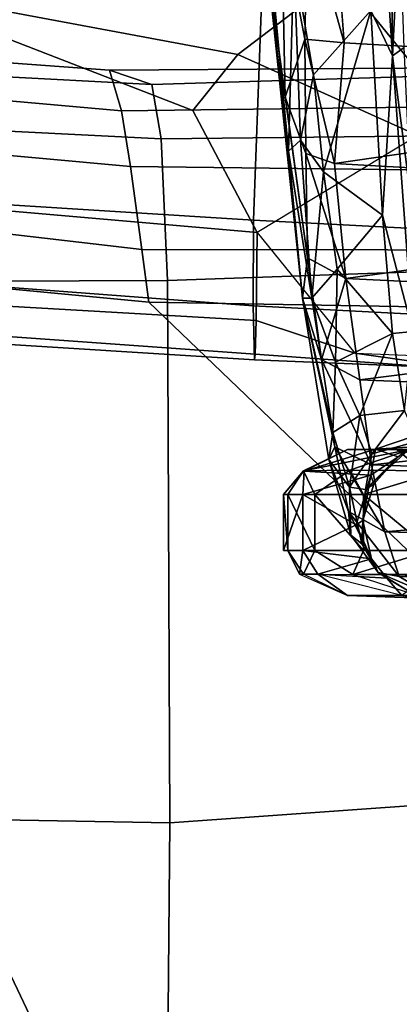
# Model space of a CAD drawing. Units: inches. Extents: x -2 to 147, y -6 to 147.
# Drawn here: x 44 to 45, y 18 to 20 of the extents above; entities that cross this region are included whole.
import ezdxf

# ---------------------------------------------------------------- set-up
doc = ezdxf.new("R2010")
doc.units = ezdxf.units.IN
doc.header["$MEASUREMENT"] = 0
for name, color, linetype in [('SEAT-ARMPAD', 5, 'Continuous'), ('SEAT-BASE', 5, 'Continuous'), ('SEAT-CHASSIS', 5, 'Continuous'), ('SEAT-FRAME', 5, 'Continuous')]:
    doc.layers.add(name, color=color, linetype=linetype)

# ---------------------------------------------------------------- blocks, each defined once
blk = doc.blocks.new('1AERON2_B_TLIM_ARMS_POSTUREFITSL_3T')
at = {"layer": 'SEAT-ARMPAD'}
for points in [[(0.4611, 11.4375, 26.1791), (0.4727, 12.7933, 26.0183), (-2.1691, 12.5512, 25.669), (-2.2389, 11.2461, 25.7969)], [(2.0502, 11.4091, 26.2559), (2.1581, 12.7318, 26.1202), (0.4727, 12.7933, 26.0183), (0.4611, 11.4375, 26.1791)], [(0.5206, 12.5659, 24.5958), (2.2303, 12.6025, 24.6875), (2.6675, 9.8625, 24.563), (1.7479, 9.9816, 24.6215)], [(0.5206, 12.5659, 24.5958), (1.7479, 9.9816, 24.6215), (0.5147, 10.0986, 24.5319), (-1.8382, 12.3535, 23.9444)], [(-2.2943, 12.3594, 23.806), (-1.8382, 12.3535, 23.9444), (0.5147, 10.0986, 24.5319), (-1.3613, 10.1316, 24.0779)], [(0.4611, 11.4375, 26.1791), (-2.2389, 11.2461, 25.7969), (-2.1037, 9.9533, 25.6904), (0.4665, 10.0434, 26.104)], [(2.0502, 11.4091, 26.2559), (0.4611, 11.4375, 26.1791), (0.4665, 10.0434, 26.104), (1.8314, 10.0486, 26.2114)], [(-1.3645, 9.9658, 24.0586), (-1.3613, 10.1316, 24.0779), (0.5147, 10.0986, 24.5319), (0.5325, 9.9635, 24.519)], [(1.7564, 9.8213, 24.6049), (0.5325, 9.9635, 24.519), (0.5147, 10.0986, 24.5319), (1.7479, 9.9816, 24.6215)], [(-2.1037, 9.9533, 25.6904), (-1.7143, 9.6554, 25.5554), (0.4834, 9.6787, 25.869), (0.4665, 10.0434, 26.104)], [(1.8314, 10.0486, 26.2114), (0.4665, 10.0434, 26.104), (0.4834, 9.6787, 25.869), (1.798, 9.6127, 25.934)], [(-1.3645, 9.9658, 24.0586), (0.5325, 9.9635, 24.519), (0.5621, 9.7504, 24.6151), (-1.3703, 9.7732, 24.1547)], [(1.7564, 9.8213, 24.6049), (1.7659, 9.6404, 24.6894), (0.5621, 9.7504, 24.6151), (0.5325, 9.9635, 24.519)], [(-1.3858, 9.582, 24.3862), (-1.3703, 9.7732, 24.1547), (0.5621, 9.7504, 24.6151), (0.5848, 9.6068, 24.8207)], [(1.7709, 9.5013, 24.8984), (0.5848, 9.6068, 24.8207), (0.5621, 9.7504, 24.6151), (1.7659, 9.6404, 24.6894)], [(-1.4559, 9.4789, 25.1347), (0.5069, 9.5391, 25.5417), (0.4834, 9.6787, 25.869), (-1.7143, 9.6554, 25.5554)], [(1.7765, 9.4727, 25.6771), (1.798, 9.6127, 25.934), (0.4834, 9.6787, 25.869), (0.5069, 9.5391, 25.5417)], [(-1.3858, 9.582, 24.3862), (0.5848, 9.6068, 24.8207), (0.6157, 9.5024, 25.1938), (-1.4112, 9.4887, 24.7468)], [(1.7709, 9.5013, 24.8984), (1.7571, 9.4189, 25.2752), (0.6157, 9.5024, 25.1938), (0.5848, 9.6068, 24.8207)], [(-1.4559, 9.4789, 25.1347), (-1.4112, 9.4887, 24.7468), (0.6157, 9.5024, 25.1938), (0.5069, 9.5391, 25.5417)], [(1.7765, 9.4727, 25.6771), (0.5069, 9.5391, 25.5417), (0.6157, 9.5024, 25.1938), (1.7571, 9.4189, 25.2752)]]:
    blk.add_3dface(points, dxfattribs=at)
at = {"layer": 'SEAT-BASE'}
for points in [[(0.04, 2.0708, 6.5161), (-3.6912, 12.4369, 4.2077), (-3.9329, 12.8557, 4.1389), (-0.1555, 1.9896, 6.6264)], [(0.04, 2.0708, 6.5161), (0.0253, 2.2191, 6.4477), (-3.0494, 10.7774, 4.5256), (-3.6912, 12.4369, 4.2077)], [(-0.1542, 1.3595, 4.1832), (-3.5595, 11.7694, 3.1616), (-3.47, 11.8649, 3.2423), (-0.095, 1.3539, 4.3018)], [(-3.47, 11.8649, 3.2423), (-2.9258, 9.7068, 3.9879), (-0.1239, 1.7559, 5.6622), (-0.095, 1.3539, 4.3018)], [(0.0649, 2.2409, 6.3972), (-2.7663, 10.099, 4.6397), (-3.0494, 10.7774, 4.5256), (0.0253, 2.2191, 6.4477)], [(-2.6762, 9.9184, 4.6557), (-2.7663, 10.099, 4.6397), (0.0649, 2.2409, 6.3972), (0.0834, 2.2423, 6.3529)], [(-2.3936, 9.1979, 4.7721), (-2.6762, 9.9184, 4.6557), (0.0834, 2.2423, 6.3529), (0.0886, 2.2401, 6.3093)], [(-0.1033, 1.8754, 6.004), (-2.8578, 9.7688, 4.297), (-2.7829, 9.7801, 4.4046), (-0.1177, 1.9177, 6.1381)], [(-2.8999, 9.7388, 4.1787), (-2.8578, 9.7688, 4.297), (-0.1033, 1.8754, 6.004), (-0.1423, 1.8519, 5.8711)], [(-0.1239, 1.7559, 5.6622), (-2.9258, 9.7068, 3.9879), (-2.8999, 9.7388, 4.1787), (-0.1423, 1.8519, 5.8711)]]:
    blk.add_3dface(points, dxfattribs=at)
at = {"layer": 'SEAT-CHASSIS'}
for points in [[(-0.2102, 10.8523, 18.3315), (-0.1291, 10.8042, 17.9221), (-1.5387, 10.8228, 17.8527)], [(-0.3347, 10.7988, 20.3068), (-0.0101, 10.7992, 19.9609), (-0.1761, 10.8531, 19.9806)], [(-0.0754, 10.7939, 18.0164), (-0.2102, 10.8523, 18.3315), (-0.1523, 10.841, 18.6992)], [(-0.2102, 10.8523, 18.3315), (-0.0754, 10.7939, 18.0164), (-0.1291, 10.8042, 17.9221)], [(-0.1379, 10.8532, 19.6123), (-0.1761, 10.8531, 19.9806), (0.0038, 10.8528, 19.5336)], [(-0.136, 10.853, 18.937), (-0.1658, 10.8595, 19.2875), (0.0038, 10.8528, 19.5336)], [(-0.1658, 10.8595, 19.2875), (-0.1379, 10.8532, 19.6123), (0.0038, 10.8528, 19.5336)], [(-0.136, 10.853, 18.937), (-0.0973, 10.809, 18.7076), (-0.1523, 10.841, 18.6992)], [(-0.1523, 10.841, 18.6992), (-0.0973, 10.809, 18.7076), (-0.0754, 10.7939, 18.0164)], [(-0.0973, 10.809, 18.7076), (-0.136, 10.853, 18.937), (0.0801, 10.798, 19.0952)], [(-0.136, 10.853, 18.937), (0.0801, 10.798, 19.0952), (0.0038, 10.8528, 19.5336)], [(0.1275, 10.798, 19.3392), (0.0038, 10.8528, 19.5336), (0.1173, 10.798, 19.5876)], [(0.0801, 10.798, 19.0952), (0.1275, 10.798, 19.3392), (0.0038, 10.8528, 19.5336)], [(-1.5289, 10.7246, 17.4564), (-1.5387, 10.8228, 17.8527), (-0.1291, 10.8042, 17.9221)], [(-1.5289, 10.7246, 17.4564), (-0.1291, 10.8042, 17.9221), (-0.0927, 10.6897, 17.5269)], [(-0.0101, 10.7992, 19.9609), (-0.3347, 10.7988, 20.3068), (-0.2114, 10.7372, 20.2586)], [(-0.0101, 10.7992, 19.9609), (-0.2114, 10.7372, 20.2586), (-0.0375, 10.7372, 20.068)], [(0.0015, 10.6374, 17.5648), (-0.0927, 10.6897, 17.5269), (-0.1291, 10.8042, 17.9221)], [(-0.1291, 10.8042, 17.9221), (-0.0754, 10.7939, 18.0164), (0.0015, 10.6374, 17.5648)], [(-0.0577, 10.759, 18.7006), (-0.0754, 10.7939, 18.0164), (-0.0973, 10.809, 18.7076)], [(-0.0973, 10.809, 18.7076), (0.0801, 10.798, 19.0952), (-0.0577, 10.759, 18.7006)], [(-0.0577, 10.759, 18.7006), (-0.0332, 10.7204, 18.3408), (-0.0754, 10.7939, 18.0164)], [(-0.0045, 10.6983, 17.9826), (0.0015, 10.6374, 17.5648), (-0.0754, 10.7939, 18.0164)], [(-0.0754, 10.7939, 18.0164), (-0.0332, 10.7204, 18.3408), (-0.0045, 10.6983, 17.9826)], [(0.0801, 10.798, 19.0952), (0.1189, 10.7372, 19.0829), (-0.0577, 10.759, 18.7006)], [(-0.0375, 10.7372, 20.068), (0.0877, 10.7372, 19.8424), (-0.0101, 10.7992, 19.9609)], [(0.1173, 10.798, 19.5876), (-0.0101, 10.7992, 19.9609), (0.0877, 10.7372, 19.8424)], [(0.1275, 10.798, 19.3392), (0.1189, 10.7372, 19.0829), (0.0801, 10.798, 19.0952)], [(0.0877, 10.7372, 19.8424), (0.1575, 10.7372, 19.594), (0.1173, 10.798, 19.5876)], [(0.1275, 10.798, 19.3392), (0.1173, 10.798, 19.5876), (0.1575, 10.7372, 19.594)], [(-0.0375, 10.5936, 20.068), (-0.0375, 10.7372, 20.068), (-0.2114, 10.7372, 20.2586)], [(-0.2114, 10.7372, 20.2586), (-0.2114, 10.5936, 20.2586), (-0.0375, 10.5936, 20.068)], [(-0.0184, 10.6714, 18.7309), (-0.0577, 10.759, 18.7006), (0.1189, 10.7372, 19.0829)], [(-0.036, 10.66, 18.6003), (-0.0332, 10.7204, 18.3408), (-0.0577, 10.759, 18.7006)], [(-0.036, 10.66, 18.6003), (-0.0577, 10.759, 18.7006), (-0.0184, 10.6714, 18.7309)], [(0.0877, 10.5936, 19.8424), (-0.0375, 10.7372, 20.068), (-0.0375, 10.5936, 20.068)], [(0.0877, 10.5936, 19.8424), (0.0877, 10.7372, 19.8424), (-0.0375, 10.7372, 20.068)], [(0.1189, 10.7372, 19.0829), (0.1189, 10.5936, 19.0829), (-0.0184, 10.6714, 18.7309)], [(0.0877, 10.5936, 19.8424), (0.1575, 10.5936, 19.594), (0.0877, 10.7372, 19.8424)], [(0.0877, 10.7372, 19.8424), (0.1575, 10.5936, 19.594), (0.1575, 10.7372, 19.594)], [(0.1189, 10.5936, 19.0829), (0.168, 10.7372, 19.3362), (0.168, 10.5936, 19.3362)], [(0.1189, 10.5936, 19.0829), (0.1189, 10.7372, 19.0829), (0.168, 10.7372, 19.3362)], [(0.168, 10.5936, 19.3362), (0.1575, 10.7372, 19.594), (0.1575, 10.5936, 19.594)], [(0.168, 10.5936, 19.3362), (0.168, 10.7372, 19.3362), (0.1575, 10.7372, 19.594)], [(-1.5289, 10.7246, 17.4564), (-0.0927, 10.6897, 17.5269), (-1.5201, 10.5674, 17.0814)], [(-0.0332, 10.7204, 18.3408), (-0.036, 10.66, 18.6003), (-0.0429, 10.5807, 18.3409)], [(-0.0429, 10.5807, 18.3409), (-0.001, 10.5746, 18.0081), (-0.0332, 10.7204, 18.3408)], [(-0.0045, 10.6983, 17.9826), (-0.0332, 10.7204, 18.3408), (-0.001, 10.5746, 18.0081)], [(-1.5201, 10.5674, 17.0814), (-0.0927, 10.6897, 17.5269), (-0.0581, 10.5173, 17.1603)], [(-0.0927, 10.6897, 17.5269), (0.0362, 10.4707, 17.21), (-0.0581, 10.5173, 17.1603)], [(0.0362, 10.4707, 17.21), (-0.0927, 10.6897, 17.5269), (0.0015, 10.6374, 17.5648)], [(-0.0045, 10.6983, 17.9826), (-0.001, 10.5746, 18.0081), (0.052, 10.5032, 17.4585)], [(0.052, 10.5032, 17.4585), (0.0015, 10.6374, 17.5648), (-0.0045, 10.6983, 17.9826)], [(-0.0429, 10.5807, 18.3409), (-0.036, 10.66, 18.6003), (-0.0642, 10.5667, 18.6062)], [(-0.036, 10.66, 18.6003), (-0.056, 10.5435, 18.7566), (-0.0642, 10.5667, 18.6062)], [(-0.0184, 10.6714, 18.7309), (0.1189, 10.5936, 19.0829), (-0.056, 10.5435, 18.7566)], [(-0.056, 10.5435, 18.7566), (-0.036, 10.66, 18.6003), (-0.0184, 10.6714, 18.7309)], [(0.0015, 10.6374, 17.5648), (0.052, 10.5032, 17.4585), (0.0362, 10.4707, 17.21)], [(-0.0375, 10.5936, 20.068), (-0.2381, 10.5327, 20.2279), (-0.0019, 10.5311, 19.9414)], [(-0.0375, 10.5936, 20.068), (-0.2114, 10.5936, 20.2586), (-0.2381, 10.5327, 20.2279)], [(-0.056, 10.5435, 18.7566), (0.1189, 10.5936, 19.0829), (0.1149, 10.5339, 19.2029)], [(0.0877, 10.5936, 19.8424), (-0.0375, 10.5936, 20.068), (-0.0019, 10.5311, 19.9414)], [(0.0877, 10.5936, 19.8424), (-0.0019, 10.5311, 19.9414), (0.1173, 10.5327, 19.5876)], [(0.1575, 10.5936, 19.594), (0.0877, 10.5936, 19.8424), (0.1173, 10.5327, 19.5876)], [(0.1173, 10.5327, 19.5876), (0.1149, 10.5339, 19.2029), (0.168, 10.5936, 19.3362)], [(0.168, 10.5936, 19.3362), (0.1149, 10.5339, 19.2029), (0.1189, 10.5936, 19.0829)], [(0.168, 10.5936, 19.3362), (0.1575, 10.5936, 19.594), (0.1173, 10.5327, 19.5876)], [(-0.0581, 10.5173, 17.1603), (-1.5126, 10.3603, 16.7333), (-1.5201, 10.5674, 17.0814)], [(-0.0429, 10.5807, 18.3409), (-0.1774, 10.4565, 18.4929), (-0.059, 10.4891, 17.9993)], [(-0.1266, 10.4965, 18.6628), (-0.1774, 10.4565, 18.4929), (-0.0429, 10.5807, 18.3409)], [(-0.1266, 10.4965, 18.6628), (-0.0429, 10.5807, 18.3409), (-0.0642, 10.5667, 18.6062)], [(-0.1266, 10.4965, 18.6628), (-0.0642, 10.5667, 18.6062), (-0.056, 10.5435, 18.7566)], [(-0.0429, 10.5807, 18.3409), (-0.059, 10.4891, 17.9993), (-0.001, 10.5746, 18.0081)], [(-0.0283, 10.3906, 17.6593), (-0.001, 10.5746, 18.0081), (-0.059, 10.4891, 17.9993)], [(-0.0283, 10.3906, 17.6593), (0.0418, 10.434, 17.545), (-0.001, 10.5746, 18.0081)], [(0.052, 10.5032, 17.4585), (-0.001, 10.5746, 18.0081), (0.0418, 10.434, 17.545)], [(-0.2381, 10.5327, 20.2279), (-0.1567, 10.4776, 19.9581), (-0.0019, 10.5311, 19.9414)], [(-0.1567, 10.4776, 19.9581), (0.0039, 10.478, 19.4983), (0.1173, 10.5327, 19.5876)], [(-0.0019, 10.5311, 19.9414), (-0.1567, 10.4776, 19.9581), (0.1173, 10.5327, 19.5876)], [(-0.0686, 10.4767, 19.0847), (-0.1266, 10.4965, 18.6628), (-0.056, 10.5435, 18.7566)], [(0.1149, 10.5339, 19.2029), (-0.0686, 10.4767, 19.0847), (-0.056, 10.5435, 18.7566)], [(0.0039, 10.478, 19.4983), (-0.0686, 10.4767, 19.0847), (0.1149, 10.5339, 19.2029)], [(0.1149, 10.5339, 19.2029), (0.1173, 10.5327, 19.5876), (0.0039, 10.478, 19.4983)], [(-0.0581, 10.5173, 17.1603), (-0.0277, 10.2985, 16.8267), (-1.5126, 10.3603, 16.7333)], [(-0.1238, 10.4783, 19.2527), (-0.2652, 10.515, 19.0541), (-0.227, 10.4778, 18.9781)], [(-0.1637, 10.5109, 19.3841), (-0.2652, 10.515, 19.0541), (-0.1238, 10.4783, 19.2527)], [(-0.1238, 10.4783, 19.2527), (-0.1552, 10.4778, 19.6815), (-0.1637, 10.5109, 19.3841)], [(-0.0581, 10.5173, 17.1603), (0.0362, 10.4707, 17.21), (0.0705, 10.2466, 16.8671)], [(-0.0581, 10.5173, 17.1603), (0.0705, 10.2466, 16.8671), (-0.0277, 10.2985, 16.8267)], [(-0.059, 10.4891, 17.9993), (-0.1774, 10.4565, 18.4929), (-0.143, 10.3775, 17.8831)], [(-0.059, 10.4891, 17.9993), (-0.143, 10.3775, 17.8831), (-0.0283, 10.3906, 17.6593)], [(0.1193, 10.0889, 16.8166), (0.0362, 10.4707, 17.21), (0.052, 10.5032, 17.4585)], [(0.052, 10.5032, 17.4585), (0.0418, 10.434, 17.545), (0.1193, 10.0889, 16.8166)], [(-0.1238, 10.4783, 19.2527), (-0.227, 10.4778, 18.9781), (-0.0686, 10.4767, 19.0847)], [(-0.0686, 10.4767, 19.0847), (-0.227, 10.4778, 18.9781), (-0.2069, 10.4682, 18.9405)], [(-0.1668, 10.4431, 18.9033), (-0.0686, 10.4767, 19.0847), (-0.2069, 10.4682, 18.9405)], [(-0.1567, 10.4776, 19.9581), (-0.1552, 10.4778, 19.6815), (0.0039, 10.478, 19.4983)], [(-0.1552, 10.4778, 19.6815), (-0.1238, 10.4783, 19.2527), (0.0039, 10.478, 19.4983)], [(-0.1238, 10.4783, 19.2527), (-0.0686, 10.4767, 19.0847), (0.0039, 10.478, 19.4983)], [(0.0705, 10.2466, 16.8671), (0.0362, 10.4707, 17.21), (0.1193, 10.0889, 16.8166)], [(0.0418, 10.434, 17.545), (-0.0283, 10.3906, 17.6593), (0.0346, 10.2536, 17.3198)], [(0.0418, 10.434, 17.545), (0.0346, 10.2536, 17.3198), (0.0951, 10.0883, 16.9923)], [(0.0418, 10.434, 17.545), (0.0951, 10.0883, 16.9923), (0.1193, 10.0889, 16.8166)], [(-0.0283, 10.3906, 17.6593), (-0.143, 10.3775, 17.8831), (-0.1117, 10.1795, 17.4129)], [(-0.0283, 10.3906, 17.6593), (-0.1117, 10.1795, 17.4129), (0.0346, 10.2536, 17.3198)], [(-0.0277, 10.2985, 16.8267), (-1.5065, 10.1119, 16.4146), (-1.5126, 10.3603, 16.7333)], [(-0.1639, 10.174, 17.6136), (-0.1117, 10.1795, 17.4129), (-0.143, 10.3775, 17.8831)], [(-1.5065, 10.1119, 16.4146), (-0.0277, 10.2985, 16.8267), (0.0081, 10.0377, 16.5239)], [(-0.0277, 10.2985, 16.8267), (0.0705, 10.2466, 16.8671), (0.0081, 10.0377, 16.5239)], [(0.0346, 10.2536, 17.3198), (-0.1117, 10.1795, 17.4129), (0.0305, 10.0145, 17.0188)], [(0.0951, 10.0883, 16.9923), (0.0346, 10.2536, 17.3198), (0.0305, 10.0145, 17.0188)], [(0.0081, 10.0377, 16.5239), (0.0705, 10.2466, 16.8671), (0.1066, 9.9848, 16.5755)], [(0.1066, 9.9848, 16.5755), (0.0705, 10.2466, 16.8671), (0.1193, 10.0889, 16.8166)], [(-0.0859, 9.8756, 16.9922), (-0.1117, 10.1795, 17.4129), (-0.1639, 10.174, 17.6136)], [(0.0305, 10.0145, 17.0188), (-0.1117, 10.1795, 17.4129), (-0.0859, 9.8756, 16.9922)], [(-0.1601, 9.8387, 17.3522), (-0.1118, 9.4653, 16.7356), (-0.1639, 10.174, 17.6136)], [(-0.0859, 9.8756, 16.9922), (-0.1639, 10.174, 17.6136), (-0.1118, 9.4653, 16.7356)], [(-1.5017, 9.8295, 16.1272), (-1.5065, 10.1119, 16.4146), (0.0081, 10.0377, 16.5239)], [(0.0951, 10.0883, 16.9923), (0.0305, 10.0145, 17.0188), (0.0655, 9.7639, 16.7436)], [(0.0655, 9.7639, 16.7436), (0.125, 9.6823, 16.5976), (0.0951, 10.0883, 16.9923)], [(0.1551, 9.7107, 16.5348), (0.1193, 10.0889, 16.8166), (0.0951, 10.0883, 16.9923)], [(0.125, 9.6823, 16.5976), (0.1551, 9.7107, 16.5348), (0.0951, 10.0883, 16.9923)], [(0.1193, 10.0889, 16.8166), (0.2086, 9.2439, 16.076), (0.1066, 9.9848, 16.5755)], [(0.1551, 9.7107, 16.5348), (0.2086, 9.2439, 16.076), (0.1193, 10.0889, 16.8166)], [(0.0081, 10.0377, 16.5239), (0.0371, 9.7428, 16.2519), (-1.5017, 9.8295, 16.1272)], [(0.0081, 10.0377, 16.5239), (0.1066, 9.9848, 16.5755), (0.111, 9.7168, 16.2933)], [(0.0081, 10.0377, 16.5239), (0.111, 9.7168, 16.2933), (0.0371, 9.7428, 16.2519)], [(-0.0859, 9.8756, 16.9922), (0.0655, 9.7639, 16.7436), (0.0305, 10.0145, 17.0188)], [(0.1637, 9.5717, 16.2482), (0.1066, 9.9848, 16.5755), (0.2086, 9.2439, 16.076)], [(0.111, 9.7168, 16.2933), (0.1066, 9.9848, 16.5755), (0.1637, 9.5717, 16.2482)], [(-0.0859, 9.8756, 16.9922), (-0.1118, 9.4653, 16.7356), (-0.0561, 9.3489, 16.5203)], [(-0.0859, 9.8756, 16.9922), (-0.0561, 9.3489, 16.5203), (0.0655, 9.7639, 16.7436)], [(0.0371, 9.7428, 16.2519), (-1.4985, 9.5194, 15.8713), (-1.5017, 9.8295, 16.1272)], [(-0.1601, 9.8387, 17.3522), (-0.1421, 9.4439, 16.945), (-0.1118, 9.4653, 16.7356)], [(-0.0561, 9.3489, 16.5203), (0.0913, 9.5148, 16.5287), (0.0655, 9.7639, 16.7436)], [(0.0655, 9.7639, 16.7436), (0.0913, 9.5148, 16.5287), (0.125, 9.6823, 16.5976)], [(0.0127, 9.4325, 16.0083), (-1.4985, 9.5194, 15.8713), (0.0371, 9.7428, 16.2519)], [(0.0127, 9.4325, 16.0083), (0.0371, 9.7428, 16.2519), (0.1131, 9.4229, 16.0442)], [(0.1131, 9.4229, 16.0442), (0.0371, 9.7428, 16.2519), (0.111, 9.7168, 16.2933)], [(0.1131, 9.4229, 16.0442), (0.111, 9.7168, 16.2933), (0.1637, 9.5717, 16.2482)], [(0.125, 9.6823, 16.5976), (0.1419, 9.2172, 16.3001), (0.1551, 9.7107, 16.5348)], [(0.1419, 9.2172, 16.3001), (0.219, 9.0394, 16.0937), (0.1551, 9.7107, 16.5348)], [(0.219, 9.0394, 16.0937), (0.2086, 9.2439, 16.076), (0.1551, 9.7107, 16.5348)], [(0.125, 9.6823, 16.5976), (0.0913, 9.5148, 16.5287), (0.1419, 9.2172, 16.3001)], [(0.1637, 9.5717, 16.2482), (0.1735, 9.1083, 15.9002), (0.1131, 9.4229, 16.0442)], [(0.1735, 9.1083, 15.9002), (0.1637, 9.5717, 16.2482), (0.2086, 9.2439, 16.076)], [(0.0376, 9.0928, 15.8044), (-1.4967, 9.186, 15.6471), (-1.4985, 9.5194, 15.8713)], [(-1.4985, 9.5194, 15.8713), (0.0127, 9.4325, 16.0083), (0.0376, 9.0928, 15.8044)], [(-0.0561, 9.3489, 16.5203), (0.1419, 9.2172, 16.3001), (0.0913, 9.5148, 16.5287)], [(-0.13, 9.1099, 16.6853), (-0.1118, 9.4653, 16.7356), (-0.1421, 9.4439, 16.945)], [(-0.1118, 9.4653, 16.7356), (-0.13, 9.1099, 16.6853), (-0.1043, 8.4695, 16.2934)], [(-0.1043, 8.4695, 16.2934), (-0.0655, 8.765, 16.2687), (-0.1118, 9.4653, 16.7356)], [(-0.1118, 9.4653, 16.7356), (-0.0655, 8.765, 16.2687), (-0.0561, 9.3489, 16.5203)], [(0.0127, 9.4325, 16.0083), (0.1131, 9.4229, 16.0442), (0.107, 9.0931, 15.8277)], [(0.107, 9.0931, 15.8277), (0.0383, 9.0928, 15.8044), (0.0127, 9.4325, 16.0083)], [(0.107, 9.0931, 15.8277), (0.1131, 9.4229, 16.0442), (0.1735, 9.1083, 15.9002)]]:
    blk.add_3dface(points, dxfattribs=at)
for points, invisible_edges in [([(0.1173, 10.798, 19.5876), (-0.0101, 10.7992, 19.9609), (-0.1761, 10.8531, 19.9806)], 12), ([(0.0038, 10.8528, 19.5336), (0.1173, 10.798, 19.5876), (-0.1761, 10.8531, 19.9806)], 2), ([(0.1275, 10.798, 19.3392), (0.168, 10.7372, 19.3362), (0.1189, 10.7372, 19.0829)], 1), ([(0.1575, 10.7372, 19.594), (0.168, 10.7372, 19.3362), (0.1275, 10.798, 19.3392)], 2), ([(-0.1266, 10.4965, 18.6628), (-0.1668, 10.4431, 18.9033), (-0.1774, 10.4565, 18.4929)], 1), ([(-0.1266, 10.4965, 18.6628), (-0.0686, 10.4767, 19.0847), (-0.1668, 10.4431, 18.9033)], 12)]:
    blk.add_3dface(points, dxfattribs=dict(at, invisible_edges=invisible_edges))
at = {"layer": 'SEAT-FRAME'}
for points in [[(-0.7622, 10.2886, 20.6768), (-0.7583, 10.1611, 20.8563), (0.2463, 10.108, 20.8008), (0.2428, 10.2472, 20.6226)], [(-0.212, 10.2375, 19.4302), (-0.2835, 10.2904, 19.458), (-0.3232, 10.2741, 20.6275), (-0.0154, 10.2301, 20.4489)], [(-0.4499, 10.2757, 20.6599), (0.2428, 10.2472, 20.6226), (0.2409, 10.2328, 20.5283), (-0.3232, 10.2741, 20.6275)], [(-0.0154, 10.2301, 20.4489), (-0.3232, 10.2741, 20.6275), (0.2409, 10.2328, 20.5283), (0.2391, 10.1458, 20.4392)], [(-0.0154, 10.2301, 20.4489), (-0.212, 10.2375, 19.4302), (-0.1775, 9.6707, 19.2846), (0.2365, 9.9197, 20.3081)], [(-0.0154, 10.2301, 20.4489), (0.2391, 10.1458, 20.4392), (0.2365, 9.9197, 20.3081), (-0.0154, 10.2301, 20.4489)], [(1.2372, 10.0885, 20.3047), (0.2391, 10.1458, 20.4392), (0.2409, 10.2328, 20.5283), (1.2387, 10.1615, 20.3672)], [(0.2428, 10.2472, 20.6226), (1.2416, 10.1843, 20.4879), (1.2387, 10.1615, 20.3672), (0.2409, 10.2328, 20.5283)], [(1.2416, 10.1843, 20.4879), (0.2428, 10.2472, 20.6226), (0.2463, 10.108, 20.8008), (1.2459, 10.033, 20.6658)], [(0.2463, 10.108, 20.8008), (-0.7583, 10.1611, 20.8563), (-0.7589, 9.9401, 20.8202), (0.2457, 9.8879, 20.7679)], [(1.2372, 10.0885, 20.3047), (1.2339, 9.833, 20.1699), (0.2365, 9.9197, 20.3081), (0.2391, 10.1458, 20.4392)], [(0.2463, 10.108, 20.8008), (0.2457, 9.8879, 20.7679), (1.245, 9.8254, 20.6298), (1.2459, 10.033, 20.6658)], [(-0.7589, 9.9401, 20.8202), (-0.7855, 9.0689, 19.177), (0.2157, 9.0732, 19.2681), (0.2457, 9.8879, 20.7679)], [(0.2862, 9.4618, 18.7395), (-0.1775, 9.6707, 19.2846), (0.2365, 9.9197, 20.3081), (0.402, 9.6061, 19.0302)], [(0.2365, 9.9197, 20.3081), (1.2339, 9.833, 20.1699), (1.2052, 9.2939, 18.9739), (0.402, 9.6061, 19.0302)], [(1.245, 9.8254, 20.6298), (0.2457, 9.8879, 20.7679), (0.2157, 9.0732, 19.2681), (1.2139, 9.0599, 19.3357)], [(0.2862, 9.4618, 18.7395), (0.0205, 9.2599, 18.4039), (-0.2662, 9.6138, 19.0326), (-0.1775, 9.6707, 19.2846)], [(-0.4027, 9.0781, 18.155), (-0.5586, 9.4758, 18.7286), (-0.2662, 9.6138, 19.0326), (0.0205, 9.2599, 18.4039)], [(1.2022, 9.2911, 18.8486), (0.2862, 9.4618, 18.7395), (0.402, 9.6061, 19.0302), (1.2052, 9.2939, 18.9739)], [(1.1943, 9.1512, 18.5216), (0.0205, 9.2599, 18.4039), (0.2862, 9.4618, 18.7395), (1.2022, 9.2911, 18.8486)]]:
    blk.add_3dface(points, dxfattribs=at)

msp = doc.modelspace()

# ---------------------------------------------------------------- block references
at = {"rotation": 180}
msp.add_blockref('1AERON2_B_TLIM_ARMS_POSTUREFITSL_3T', (44.4426, 29.636), dxfattribs=at)

doc.saveas('drawing.dxf')
